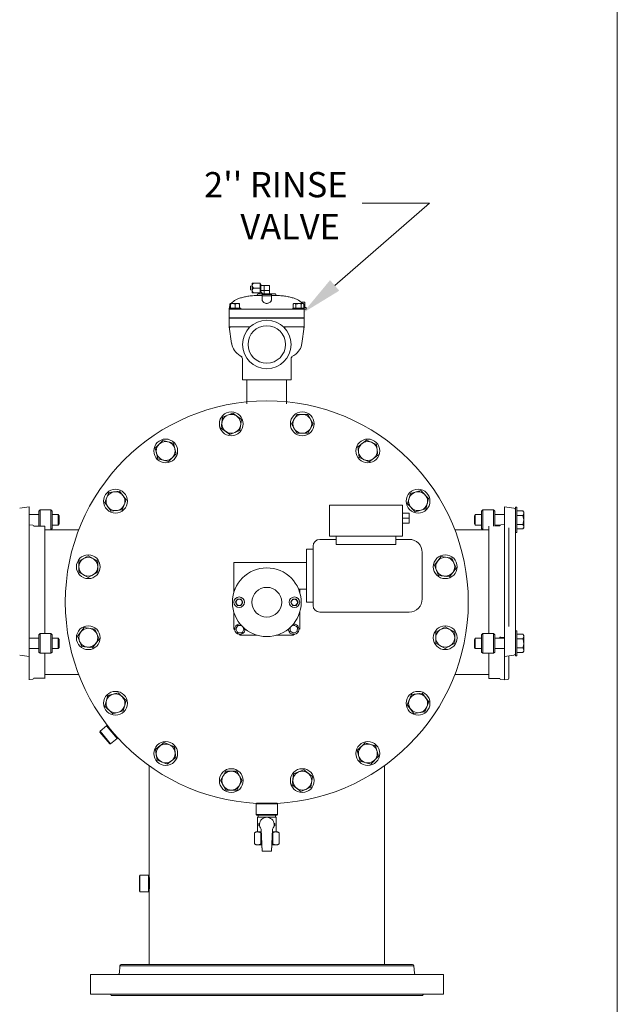
# Model space of a CAD drawing. Units: millimetres. Extents: x 527 to 844, y 482 to 719.
# Drawn here: x 809 to 844, y 602 to 660 of the extents above; entities that cross this region are included whole.
import ezdxf

# ---------------------------------------------------------------- set-up
doc = ezdxf.new("R2010")
doc.units = ezdxf.units.MM
doc.linetypes.add('SLD-Solid', pattern=[0])
doc.layers.add('CENTER', color=7, linetype='Continuous')
doc.styles.add('style15', font='arialbd.ttf', dxfattribs={"height": 1.5})

msp = doc.modelspace()

# ---------------------------------------------------------------- linework, layer by layer
at = {"color": 7, "linetype": 'SLD-Solid', "lineweight": 20}
for p, q in [((844.115, 718.749), (844.115, 481.893)), ((822.393, 644.301), (822.294, 644.276)), ((822.294, 644.069), (822.294, 644.276)), ((822.393, 644.468), (822.472, 644.468)), ((822.393, 643.878), (822.393, 644.468)), ((822.865, 644.468), (822.472, 644.468)), ((822.865, 644.173), (822.472, 644.173)), ((822.865, 644.468), (822.865, 643.878)), ((822.904, 644.409), (822.865, 644.409)), ((822.904, 644.409), (822.904, 643.942)), ((823.416, 644.33), (822.904, 644.33)), ((823.101, 644.33), (823.101, 644.015)), ((823.416, 643.818), (823.416, 644.33)), ((822.294, 644.069), (822.393, 644.045)), ((822.472, 643.878), (822.393, 643.878)), ((822.865, 643.878), (822.472, 643.878)), ((822.983, 643.735), (822.66, 643.735)), ((822.734, 643.832), (822.734, 643.814)), ((822.734, 643.832), (823.01, 643.832)), ((822.865, 643.937), (822.904, 643.937)), ((822.904, 644.023), (823.101, 644.023)), ((822.904, 643.937), (822.904, 643.942)), ((823.023, 643.818), (822.904, 643.937)), ((822.983, 643.779), (822.983, 643.7)), ((823.534, 643.779), (822.983, 643.779)), ((822.983, 643.7), (822.983, 643.459)), ((822.983, 643.7), (823.534, 643.7)), ((823.023, 643.818), (823.023, 643.779)), ((823.028, 643.818), (823.023, 643.818)), ((823.495, 643.818), (823.028, 643.818)), ((823.416, 644.015), (823.101, 644.015)), ((823.109, 644.015), (823.109, 643.818)), ((823.416, 643.832), (823.784, 643.832)), ((823.495, 643.779), (823.495, 643.818)), ((823.534, 643.7), (823.534, 643.779)), ((823.534, 643.735), (823.857, 643.735)), ((823.534, 643.459), (823.534, 643.7)), ((823.784, 643.814), (823.784, 643.832)), ((821.028, 642.979), (821.71, 642.979)), ((821.028, 642.979), (821.028, 642.395)), ((821.028, 642.913), (821.29, 642.913)), ((821.094, 643.241), (821.051, 643.216)), ((821.094, 643.231), (821.051, 643.216)), ((821.051, 643.216), (821.051, 643.067)), ((821.094, 643.216), (821.094, 643.241)), ((821.094, 643.241), (821.645, 643.241)), ((821.222, 643.241), (821.094, 643.216)), ((821.094, 643.216), (821.094, 642.979)), ((821.231, 643.241), (821.222, 643.241)), ((821.302, 643.234), (821.231, 643.241)), ((821.29, 642.913), (821.369, 642.913)), ((821.369, 643.216), (821.302, 643.234)), ((821.497, 643.241), (821.369, 643.216)), ((821.369, 643.216), (821.369, 642.979)), ((821.369, 642.913), (825.148, 642.913)), ((821.507, 643.241), (821.497, 643.241)), ((821.577, 643.234), (821.507, 643.241)), ((821.645, 643.216), (821.577, 643.234)), ((821.645, 643.241), (821.645, 643.216)), ((821.645, 643.216), (821.645, 642.979)), ((821.71, 642.913), (821.71, 642.979)), ((822.986, 643.438), (822.984, 643.459)), ((822.999, 643.406), (822.986, 643.438)), ((823.019, 643.376), (822.999, 643.406)), ((823.047, 643.346), (823.019, 643.376)), ((823.081, 643.318), (823.047, 643.346)), ((823.122, 643.292), (823.081, 643.318)), ((823.153, 643.277), (823.122, 643.292)), ((823.186, 643.266), (823.153, 643.277)), ((823.222, 643.258), (823.186, 643.266)), ((823.259, 643.255), (823.222, 643.258)), ((823.287, 643.257), (823.259, 643.255)), ((823.315, 643.261), (823.287, 643.257)), ((823.35, 643.272), (823.315, 643.261)), ((823.382, 643.285), (823.35, 643.272)), ((823.423, 643.309), (823.382, 643.285)), ((823.458, 643.334), (823.423, 643.309)), ((823.49, 643.367), (823.458, 643.334)), ((823.514, 643.398), (823.49, 643.367)), ((823.528, 643.427), (823.514, 643.398)), ((823.534, 643.455), (823.528, 643.427)), ((823.534, 643.459), (823.534, 643.455)), ((824.807, 642.979), (824.807, 642.913)), ((824.807, 642.979), (825.49, 642.979)), ((824.873, 643.241), (824.83, 643.216)), ((824.904, 643.241), (824.83, 643.216)), ((824.83, 643.216), (824.83, 642.979)), ((824.873, 643.241), (825.424, 643.241)), ((824.91, 643.241), (824.904, 643.241)), ((824.95, 643.234), (824.91, 643.241)), ((824.989, 643.216), (824.95, 643.234)), ((825.106, 643.239), (824.989, 643.216)), ((824.989, 643.216), (824.989, 642.979)), ((825.148, 643.241), (825.106, 643.239)), ((825.269, 643.227), (825.148, 643.241)), ((825.148, 642.913), (825.227, 642.913)), ((825.227, 642.913), (825.611, 642.913)), ((825.307, 643.216), (825.269, 643.227)), ((825.523, 643.334), (825.293, 643.334)), ((825.334, 643.334), (825.296, 643.33)), ((825.381, 643.241), (825.307, 643.216)), ((825.307, 643.216), (825.307, 642.979)), ((825.347, 643.334), (825.334, 643.334)), ((825.44, 643.325), (825.347, 643.334)), ((825.387, 643.241), (825.381, 643.241)), ((825.428, 643.234), (825.387, 643.241)), ((825.467, 643.216), (825.424, 643.241)), ((825.467, 643.216), (825.428, 643.234)), ((825.53, 643.301), (825.44, 643.325)), ((825.467, 643.216), (825.467, 642.979)), ((825.611, 643.011), (825.481, 643.011)), ((825.49, 642.979), (825.49, 642.395)), ((825.524, 643.334), (825.523, 643.334)), ((825.523, 643.334), (825.525, 643.332)), ((825.525, 643.332), (825.53, 643.301)), ((825.53, 643.011), (825.53, 643.301)), ((825.611, 642.913), (825.611, 643.011)), ((821.028, 642.395), (825.49, 642.395)), ((821.028, 642.382), (821.028, 641.863)), ((825.49, 642.382), (821.028, 642.382)), ((821.094, 642.395), (821.094, 642.382)), ((825.424, 642.395), (825.424, 642.382)), ((825.49, 642.382), (825.49, 641.863)), ((821.028, 641.863), (821.168, 640.864)), ((821.028, 641.863), (821.29, 641.863)), ((821.29, 641.863), (822.193, 641.863)), ((822.268, 641.863), (822.193, 641.863)), ((824.324, 641.863), (824.249, 641.863)), ((824.324, 641.863), (825.227, 641.863)), ((825.227, 641.863), (825.49, 641.863)), ((825.349, 640.864), (825.49, 641.863)), ((821.17, 640.864), (821.173, 640.833)), ((821.173, 640.833), (821.197, 640.734)), ((821.197, 640.734), (821.232, 640.639)), ((821.232, 640.639), (821.278, 640.547)), ((825.207, 640.492), (825.259, 640.582)), ((825.259, 640.582), (825.3, 640.673)), ((825.3, 640.673), (825.332, 640.778)), ((825.332, 640.778), (825.348, 640.864)), ((821.278, 640.547), (821.334, 640.458)), ((821.334, 640.458), (821.401, 640.374)), ((821.401, 640.374), (821.479, 640.293)), ((821.479, 640.293), (821.569, 640.215)), ((821.569, 640.215), (821.671, 640.141)), ((821.671, 640.141), (821.766, 640.084)), ((821.759, 640.091), (821.768, 640.086)), ((824.756, 640.085), (824.758, 640.087)), ((824.758, 640.087), (824.875, 640.161)), ((824.875, 640.161), (824.983, 640.243)), ((824.983, 640.243), (825.069, 640.323)), ((825.069, 640.323), (825.144, 640.406)), ((825.144, 640.406), (825.207, 640.492)), ((821.815, 639.9), (821.815, 638.714)), ((824.702, 638.714), (824.702, 639.901)), ((822.078, 638.714), (822.078, 637.288)), ((824.44, 637.288), (824.44, 638.714)), ((820.589, 636.162), (820.631, 636.484)), ((820.631, 636.484), (821.231, 636.733)), ((821.231, 636.733), (821.747, 636.337)), ((824.721, 636.089), (825.046, 636.651)), ((825.046, 636.651), (825.696, 636.651)), ((825.696, 636.651), (826.02, 636.089)), ((820.547, 635.84), (820.589, 636.162)), ((821.747, 636.337), (821.662, 635.693)), ((825.046, 635.526), (824.721, 636.089)), ((826.02, 636.089), (825.696, 635.526)), ((821.062, 635.445), (820.547, 635.84)), ((821.662, 635.693), (821.062, 635.445)), ((825.696, 635.526), (825.046, 635.526)), ((816.616, 634.64), (817.076, 635.099)), ((817.076, 635.099), (817.703, 634.931)), ((817.703, 634.931), (817.871, 634.304)), ((828.674, 634.721), (829.189, 635.116)), ((828.758, 634.077), (828.674, 634.721)), ((829.189, 635.116), (829.789, 634.867)), ((829.789, 634.867), (829.831, 634.545)), ((816.784, 634.013), (816.616, 634.64)), ((817.871, 634.304), (817.412, 633.845)), ((829.874, 634.223), (829.359, 633.828)), ((829.831, 634.545), (829.874, 634.223)), ((817.412, 633.845), (816.784, 634.013)), ((829.359, 633.828), (828.758, 634.077)), ((813.613, 631.4), (813.861, 632)), ((813.861, 632), (814.505, 632.085)), ((814.505, 632.085), (814.901, 631.57)), ((831.634, 631.317), (831.802, 631.944)), ((831.802, 631.944), (832.429, 632.112)), ((832.429, 632.112), (832.888, 631.653)), ((814.008, 630.885), (813.613, 631.4)), ((814.901, 631.57), (814.652, 630.97)), ((826.999, 631.257), (831.33, 631.257)), ((826.999, 631.257), (826.999, 629.407)), ((831.33, 631.257), (831.33, 629.407)), ((832.093, 630.857), (831.634, 631.317)), ((832.888, 631.653), (832.72, 631.026)), ((809.125, 631.154), (808.557, 631.075)), ((809.125, 629.816), (809.125, 631.154)), ((809.696, 630.684), (809.125, 630.684)), ((809.775, 630.962), (809.696, 630.883)), ((809.696, 629.994), (809.696, 630.883)), ((809.775, 630.962), (809.775, 629.994)), ((810.404, 630.962), (809.775, 630.962)), ((810.483, 630.883), (810.404, 630.962)), ((810.404, 629.781), (810.404, 630.962)), ((810.483, 630.883), (810.483, 629.86)), ((810.851, 630.684), (810.483, 630.684)), ((810.897, 630.605), (810.851, 630.684)), ((810.851, 630.059), (810.851, 630.684)), ((810.897, 630.138), (810.897, 630.605)), ((814.652, 630.97), (814.008, 630.885)), ((831.723, 630.765), (831.33, 630.765)), ((831.723, 630.765), (831.723, 630.175)), ((832.72, 631.026), (832.093, 630.857)), ((835.666, 630.684), (835.621, 630.605)), ((835.621, 630.605), (835.621, 630.138)), ((836.034, 630.684), (835.666, 630.684)), ((835.666, 630.684), (835.666, 630.059)), ((836.113, 630.962), (836.034, 630.883)), ((836.034, 629.86), (836.034, 630.883)), ((836.743, 630.962), (836.113, 630.962)), ((836.113, 630.962), (836.113, 629.781)), ((836.822, 630.883), (836.743, 630.962)), ((836.743, 629.994), (836.743, 630.962)), ((836.822, 630.883), (836.822, 630.003)), ((837.393, 630.684), (836.822, 630.684)), ((837.393, 620.844), (837.393, 631.154)), ((837.96, 631.075), (837.393, 631.154)), ((838.062, 622.271), (838.062, 631.119)), ((838.141, 631.119), (838.062, 631.119)), ((838.141, 629.623), (838.141, 631.119)), ((838.141, 630.913), (838.502, 630.913)), ((838.141, 630.642), (838.502, 630.642)), ((838.544, 630.84), (838.502, 630.913)), ((838.502, 630.642), (838.532, 630.708)), ((838.54, 630.445), (838.502, 630.642)), ((838.532, 630.708), (838.544, 630.777)), ((838.544, 629.903), (838.544, 630.84)), ((809.125, 630.073), (809.33, 630.052)), ((810.483, 630.059), (810.851, 630.059)), ((810.851, 630.059), (810.897, 630.138)), ((831.723, 630.47), (831.33, 630.47)), ((831.723, 630.175), (831.33, 630.175)), ((835.621, 630.138), (835.666, 630.059)), ((835.666, 630.059), (836.034, 630.059)), ((836.822, 630.059), (837.161, 630.059)), ((837.122, 630.017), (836.822, 630.017)), ((837.188, 630.067), (837.393, 630.089)), ((838.141, 630.101), (838.502, 630.101)), ((838.502, 630.101), (838.52, 630.169)), ((838.52, 630.169), (838.544, 630.371)), ((838.544, 630.371), (838.54, 630.445)), ((809.125, 629.808), (809.125, 620.844)), ((809.398, 629.994), (810.05, 629.994)), ((810.05, 623.61), (810.05, 629.994)), ((812.072, 629.781), (810.05, 629.781)), ((810.404, 629.781), (810.483, 629.86)), ((836.467, 629.781), (834.445, 629.781)), ((836.034, 629.86), (836.113, 629.781)), ((836.467, 629.994), (836.467, 623.61)), ((837.668, 629.899), (837.668, 624.029)), ((838.062, 629.623), (838.141, 629.623)), ((838.141, 629.83), (838.502, 629.83)), ((838.502, 629.83), (838.544, 629.903)), ((838.502, 629.83), (838.532, 629.896)), ((838.532, 629.896), (838.544, 629.965)), ((827.393, 629.21), (826.408, 629.21)), ((826.999, 629.407), (831.33, 629.407)), ((827.393, 629.407), (827.393, 628.908)), ((827.393, 628.908), (830.936, 628.908)), ((830.936, 629.407), (830.936, 628.908)), ((831.723, 629.21), (830.936, 629.21)), ((825.621, 625.47), (825.621, 628.619)), ((826.015, 628.619), (825.621, 628.619)), ((826.015, 625.273), (826.015, 628.816)), ((832.511, 628.423), (832.511, 625.667)), ((812.078, 627.907), (812.64, 628.232)), ((812.078, 627.257), (812.078, 627.907)), ((812.64, 628.232), (813.203, 627.907)), ((813.203, 627.907), (813.203, 627.257)), ((821.29, 627.832), (821.29, 626.032)), ((821.29, 627.832), (825.621, 627.832)), ((833.234, 627.667), (833.629, 628.182)), ((833.482, 627.067), (833.234, 627.667)), ((833.629, 628.182), (834.273, 628.097)), ((834.273, 628.097), (834.521, 627.497)), ((812.64, 626.933), (812.078, 627.257)), ((813.203, 627.257), (812.64, 626.933)), ((834.521, 627.497), (834.126, 626.982)), ((834.126, 626.982), (833.482, 627.067)), ((821.29, 626.257), (821.369, 626.257)), ((825.149, 626.257), (825.621, 626.257)), ((825.227, 626.032), (825.227, 626.257)), ((821.399, 625.47), (821.453, 625.564)), ((821.449, 625.383), (821.399, 625.47)), ((821.453, 625.376), (821.449, 625.383)), ((821.453, 625.564), (821.457, 625.57)), ((821.507, 625.282), (821.453, 625.376)), ((821.457, 625.57), (821.507, 625.657)), ((821.507, 625.657), (821.615, 625.657)), ((821.615, 625.657), (821.723, 625.657)), ((821.723, 625.657), (821.777, 625.564)), ((821.774, 625.369), (821.723, 625.282)), ((821.777, 625.376), (821.774, 625.369)), ((821.777, 625.564), (821.781, 625.557)), ((821.832, 625.47), (821.777, 625.376)), ((821.781, 625.557), (821.832, 625.47)), ((824.686, 625.47), (824.74, 625.564)), ((824.736, 625.383), (824.686, 625.47)), ((824.74, 625.376), (824.736, 625.383)), ((824.74, 625.564), (824.744, 625.57)), ((824.794, 625.282), (824.74, 625.376)), ((824.744, 625.57), (824.794, 625.657)), ((824.794, 625.657), (824.902, 625.657)), ((824.902, 625.657), (825.011, 625.657)), ((825.011, 625.657), (825.065, 625.564)), ((825.061, 625.369), (825.011, 625.282)), ((825.065, 625.376), (825.061, 625.369)), ((825.065, 625.564), (825.069, 625.557)), ((825.119, 625.47), (825.065, 625.376)), ((825.069, 625.557), (825.119, 625.47)), ((825.621, 625.47), (826.015, 625.47)), ((821.29, 624.908), (821.29, 623.895)), ((821.615, 625.282), (821.507, 625.282)), ((821.723, 625.282), (821.615, 625.282)), ((824.902, 625.282), (824.794, 625.282)), ((825.011, 625.282), (824.902, 625.282)), ((825.227, 623.895), (825.227, 624.908)), ((826.408, 624.879), (831.723, 624.879)), ((809.775, 623.61), (809.696, 623.531)), ((809.775, 623.61), (809.775, 622.429)), ((810.404, 623.61), (809.775, 623.61)), ((810.404, 622.429), (810.404, 623.61)), ((810.483, 623.531), (810.404, 623.61)), ((811.996, 623.442), (812.392, 623.958)), ((812.392, 623.958), (813.035, 623.873)), ((813.035, 623.873), (813.284, 623.273)), ((821.29, 623.895), (821.344, 623.841)), ((821.408, 623.877), (821.421, 623.897)), ((821.435, 623.827), (821.408, 623.877)), ((821.421, 623.897), (821.438, 623.926)), ((821.499, 623.707), (821.435, 623.827)), ((821.438, 623.926), (821.51, 624.041)), ((821.505, 623.695), (821.499, 623.707)), ((821.526, 623.657), (821.505, 623.695)), ((821.51, 624.041), (821.54, 624.09)), ((821.583, 623.655), (821.526, 623.657)), ((821.54, 624.09), (821.564, 624.089)), ((821.564, 624.089), (821.597, 624.088)), ((821.719, 623.65), (821.583, 623.655)), ((821.597, 624.088), (821.733, 624.083)), ((821.752, 623.649), (821.719, 623.65)), ((821.733, 624.083), (821.763, 624.082)), ((821.776, 623.649), (821.752, 623.649)), ((821.806, 623.697), (821.776, 623.649)), ((821.878, 623.812), (821.806, 623.697)), ((821.833, 624), (821.881, 623.911)), ((821.896, 623.841), (821.878, 623.812)), ((821.881, 623.911), (821.908, 623.861)), ((821.908, 623.861), (821.896, 623.841)), ((824.639, 623.751), (824.64, 623.775)), ((824.688, 623.721), (824.639, 623.751)), ((824.64, 623.775), (824.641, 623.809)), ((824.641, 623.809), (824.645, 623.944)), ((824.645, 623.944), (824.646, 623.968)), ((824.803, 623.649), (824.688, 623.721)), ((824.728, 624.045), (824.817, 624.092)), ((824.831, 623.632), (824.803, 623.649)), ((824.817, 624.092), (824.868, 624.119)), ((824.851, 623.619), (824.831, 623.632)), ((824.902, 623.646), (824.851, 623.619)), ((824.868, 624.119), (824.888, 624.107)), ((824.888, 624.107), (824.916, 624.089)), ((825.021, 623.71), (824.902, 623.646)), ((824.916, 624.089), (825.031, 624.017)), ((825.033, 623.716), (825.021, 623.71)), ((825.031, 624.017), (825.08, 623.987)), ((825.072, 623.737), (825.033, 623.716)), ((825.074, 623.794), (825.072, 623.737)), ((825.078, 623.93), (825.074, 623.794)), ((825.079, 623.963), (825.078, 623.93)), ((825.08, 623.987), (825.079, 623.963)), ((825.173, 623.841), (825.227, 623.895)), ((833.315, 623.682), (833.877, 624.007)), ((833.315, 623.033), (833.315, 623.682)), ((833.877, 624.007), (834.44, 623.682)), ((834.44, 623.682), (834.44, 623.033)), ((836.113, 623.61), (836.034, 623.531)), ((836.113, 623.61), (836.113, 622.429)), ((836.743, 623.61), (836.113, 623.61)), ((836.743, 622.429), (836.743, 623.61)), ((836.822, 623.531), (836.743, 623.61)), ((838.141, 623.767), (838.062, 623.767)), ((838.141, 622.271), (838.141, 623.767)), ((809.696, 623.332), (809.125, 623.332)), ((809.696, 622.507), (809.696, 623.531)), ((810.483, 623.531), (810.483, 622.507)), ((810.851, 623.332), (810.483, 623.332)), ((810.851, 622.707), (810.851, 623.332)), ((810.897, 623.253), (810.851, 623.332)), ((810.897, 622.785), (810.897, 623.253)), ((812.245, 622.842), (811.996, 623.442)), ((813.284, 623.273), (812.889, 622.758)), ((821.63, 623.555), (821.684, 623.501)), ((821.684, 623.501), (822.696, 623.501)), ((823.821, 623.501), (824.834, 623.501)), ((824.834, 623.501), (824.888, 623.555)), ((833.877, 622.708), (833.315, 623.033)), ((834.44, 623.033), (833.877, 622.708)), ((835.666, 623.332), (835.621, 623.253)), ((835.621, 623.253), (835.621, 622.785)), ((835.666, 623.332), (835.666, 622.707)), ((836.034, 623.332), (835.666, 623.332)), ((836.034, 622.507), (836.034, 623.531)), ((836.822, 623.531), (836.822, 622.507)), ((837.393, 623.332), (836.822, 623.332)), ((837.121, 623.367), (837.126, 623.381)), ((837.126, 623.381), (837.139, 623.393)), ((837.137, 623.364), (837.137, 623.332)), ((837.139, 623.393), (837.154, 623.398)), ((837.154, 623.398), (837.171, 623.4)), ((837.171, 623.4), (837.188, 623.399)), ((837.393, 623.379), (837.188, 623.399)), ((838.141, 623.56), (838.502, 623.56)), ((838.141, 623.29), (838.502, 623.29)), ((838.544, 623.488), (838.502, 623.56)), ((838.502, 623.29), (838.54, 623.388)), ((838.532, 622.881), (838.544, 623.019)), ((838.54, 623.388), (838.544, 623.425)), ((838.544, 622.55), (838.544, 623.488)), ((809.125, 622.707), (809.696, 622.707)), ((809.696, 622.507), (809.775, 622.429)), ((809.775, 622.429), (810.404, 622.429)), ((810.05, 620.923), (810.05, 622.429)), ((810.404, 622.429), (810.483, 622.507)), ((810.483, 622.707), (810.851, 622.707)), ((810.851, 622.707), (810.897, 622.785)), ((812.889, 622.758), (812.245, 622.842)), ((835.621, 622.785), (835.666, 622.707)), ((835.666, 622.707), (836.034, 622.707)), ((836.034, 622.507), (836.113, 622.429)), ((836.113, 622.429), (836.743, 622.429)), ((836.467, 622.429), (836.467, 620.923)), ((836.743, 622.429), (836.822, 622.507)), ((836.822, 622.707), (837.393, 622.707)), ((838.141, 622.748), (838.502, 622.748)), ((838.141, 622.478), (838.502, 622.478)), ((838.502, 622.748), (838.532, 622.881)), ((838.502, 622.478), (838.544, 622.55)), ((838.502, 622.478), (838.532, 622.544)), ((838.532, 622.544), (838.544, 622.613)), ((808.557, 622.326), (809.125, 622.246)), ((837.393, 622.246), (837.96, 622.326)), ((837.668, 622.285), (837.668, 620.951)), ((838.062, 622.271), (838.141, 622.271)), ((809.125, 620.867), (809.33, 620.888)), ((809.398, 620.945), (810.05, 620.945)), ((810.05, 621.159), (812.072, 621.159)), ((834.446, 621.159), (836.467, 621.159)), ((836.467, 620.923), (837.12, 620.923)), ((837.188, 620.865), (837.393, 620.844)), ((837.393, 620.844), (837.6, 620.873)), ((813.797, 619.914), (814.425, 620.082)), ((814.425, 620.082), (814.884, 619.623)), ((831.865, 619.97), (832.509, 620.055)), ((832.509, 620.055), (832.905, 619.54)), ((813.629, 619.287), (813.797, 619.914)), ((814.884, 619.623), (814.716, 618.996)), ((831.617, 619.37), (831.865, 619.97)), ((832.905, 619.54), (832.656, 618.94)), ((814.089, 618.827), (813.629, 619.287)), ((814.716, 618.996), (814.089, 618.827)), ((832.012, 618.855), (831.617, 619.37)), ((832.656, 618.94), (832.012, 618.855)), ((813.337, 617.787), (813.332, 617.731)), ((813.914, 617.038), (813.332, 617.731)), ((813.729, 618.116), (813.337, 617.787)), ((813.337, 617.787), (813.969, 617.033)), ((814.361, 617.362), (813.729, 618.116)), ((813.784, 618.111), (813.729, 618.116)), ((813.784, 618.111), (814.366, 617.417)), ((813.969, 617.033), (814.361, 617.362)), ((814.361, 617.362), (814.366, 617.417)), ((832.259, 617.547), (832.259, 617.55)), ((813.914, 617.038), (813.969, 617.033)), ((816.644, 616.716), (817.159, 617.112)), ((816.686, 616.394), (816.644, 616.716)), ((817.159, 617.112), (817.759, 616.863)), ((817.759, 616.863), (817.844, 616.219)), ((828.646, 616.636), (829.106, 617.095)), ((828.815, 616.008), (828.646, 616.636)), ((829.106, 617.095), (829.733, 616.927)), ((829.733, 616.927), (829.901, 616.3)), ((816.728, 616.072), (816.686, 616.394)), ((817.329, 615.824), (816.728, 616.072)), ((817.844, 616.219), (817.329, 615.824)), ((829.442, 615.84), (828.815, 616.008)), ((829.901, 616.3), (829.442, 615.84)), ((816.267, 603.908), (816.267, 615.732)), ((820.497, 614.851), (820.822, 615.414)), ((820.822, 615.414), (821.471, 615.414)), ((821.471, 615.414), (821.796, 614.851)), ((824.856, 615.247), (825.456, 615.495)), ((825.456, 615.495), (825.971, 615.1)), ((830.267, 615.743), (830.267, 603.904)), ((820.822, 614.289), (820.497, 614.851)), ((821.796, 614.851), (821.471, 614.289)), ((824.771, 614.603), (824.856, 615.247)), ((825.971, 615.1), (825.886, 614.456)), ((821.471, 614.289), (820.822, 614.289)), ((825.286, 614.207), (824.771, 614.603)), ((825.886, 614.456), (825.286, 614.207)), ((822.668, 613.508), (822.629, 613.468)), ((823.889, 613.468), (822.629, 613.468)), ((822.629, 613.468), (822.629, 612.838)), ((822.668, 613.508), (823.849, 613.508)), ((823.889, 613.468), (823.849, 613.508)), ((823.889, 612.838), (823.889, 613.468)), ((822.629, 612.838), (823.889, 612.838)), ((822.629, 612.838), (822.668, 612.799)), ((823.849, 612.799), (822.668, 612.799)), ((823.81, 612.681), (822.708, 612.681)), ((822.708, 612.681), (822.708, 611.795)), ((822.708, 612.681), (822.708, 611.795)), ((822.738, 612.799), (822.738, 612.681)), ((823.779, 612.681), (823.779, 612.799)), ((823.81, 611.795), (823.81, 612.681)), ((823.81, 611.795), (823.81, 612.681)), ((823.849, 612.799), (823.889, 612.838)), ((822.831, 612.307), (822.786, 612.307)), ((822.786, 612.307), (822.786, 612.169)), ((822.831, 612.169), (822.786, 612.169)), ((822.924, 611.963), (822.98, 610.66)), ((823.538, 610.66), (823.593, 611.963)), ((823.686, 612.307), (823.731, 612.307)), ((823.686, 612.169), (823.731, 612.169)), ((823.731, 612.307), (823.731, 612.169)), ((822.629, 611.795), (822.531, 611.739)), ((822.531, 611.739), (822.62, 611.78)), ((822.531, 611.083), (822.531, 611.739)), ((822.62, 611.78), (822.713, 611.795)), ((822.629, 611.795), (822.931, 611.795)), ((822.895, 611.739), (822.933, 611.749)), ((822.895, 611.083), (822.895, 611.739)), ((823.584, 611.748), (823.622, 611.739)), ((823.586, 611.795), (823.889, 611.795)), ((823.622, 611.739), (823.712, 611.78)), ((823.622, 611.083), (823.622, 611.739)), ((823.712, 611.78), (823.804, 611.795)), ((823.986, 611.739), (823.889, 611.795)), ((823.986, 611.083), (823.986, 611.739)), ((822.531, 611.083), (822.629, 611.027)), ((822.629, 611.027), (822.964, 611.027)), ((822.806, 611.043), (822.713, 611.027)), ((822.895, 611.083), (822.806, 611.043)), ((822.963, 611.066), (822.895, 611.083)), ((822.98, 610.66), (822.964, 611.027)), ((823.553, 611.027), (823.538, 610.66)), ((823.553, 611.027), (823.889, 611.027)), ((823.622, 611.083), (823.555, 611.067)), ((823.897, 611.043), (823.804, 611.027)), ((823.889, 611.027), (823.986, 611.083)), ((823.986, 611.083), (823.897, 611.043)), ((815.715, 609.223), (815.676, 609.184)), ((815.676, 608.278), (815.676, 609.184)), ((816.227, 609.223), (815.715, 609.223)), ((815.715, 609.223), (815.715, 608.239)), ((816.266, 609.184), (816.227, 609.223)), ((816.227, 608.239), (816.227, 609.223)), ((816.271, 609.086), (816.267, 609.122)), ((816.267, 609.122), (816.267, 609.12)), ((816.278, 609.009), (816.271, 609.086)), ((816.285, 608.902), (816.278, 609.009)), ((816.266, 608.337), (816.269, 608.359)), ((816.266, 608.337), (816.266, 608.278)), ((816.269, 608.359), (816.275, 608.423)), ((816.275, 608.423), (816.283, 608.521)), ((816.283, 608.521), (816.289, 608.644)), ((816.29, 608.775), (816.285, 608.902)), ((816.289, 608.644), (816.29, 608.775)), ((815.676, 608.278), (815.715, 608.239)), ((815.715, 608.239), (816.227, 608.239)), ((816.227, 608.239), (816.266, 608.278))]:
    msp.add_line(p, q, dxfattribs=at)
at = {"color": 7, "lineweight": 20}
for p, q in [((827.298, 644.328), (832.941, 649.213)), ((832.941, 649.213), (828.94, 649.213)), ((821.815, 638.714), (824.702, 638.714)), ((822.98, 610.66), (823.538, 610.66))]:
    msp.add_line(p, q, dxfattribs=at)
at = {"color": 7, "linetype": 'Continuous', "lineweight": 20}
for p, q in [((814.525, 603.836), (814.486, 603.389)), ((832.009, 603.836), (814.525, 603.836)), ((831.93, 603.908), (814.603, 603.908)), ((832.009, 603.836), (832.048, 603.389)), ((833.767, 603.313), (812.767, 603.313)), ((812.767, 602.132), (833.767, 602.132)), ((832.526, 602.069), (814.007, 602.069))]:
    msp.add_line(p, q, dxfattribs=at)
at = {"color": 7, "linetype": 'SLD-Solid', "lineweight": 20}
for centre, radius in [((823.259, 640.813), 1.443), ((823.259, 640.813), 1.114), ((823.259, 625.47), 11.988), ((821.147, 636.089), 0.709), ((821.147, 636.089), 0.562), ((825.371, 636.089), 0.709), ((825.371, 636.089), 0.562), ((817.244, 634.472), 0.709), ((817.244, 634.472), 0.562), ((829.274, 634.472), 0.709), ((829.274, 634.472), 0.562), ((814.257, 631.485), 0.709), ((814.257, 631.485), 0.562), ((832.261, 631.485), 0.709), ((832.261, 631.485), 0.562), ((812.64, 627.582), 0.709), ((833.877, 627.582), 0.709), ((812.64, 627.582), 0.562), ((833.877, 627.582), 0.562), ((823.259, 625.47), 2.047), ((823.259, 625.47), 0.886), ((821.615, 625.47), 0.315), ((821.615, 625.47), 0.187), ((824.902, 625.47), 0.315), ((824.902, 625.47), 0.187), ((812.64, 623.358), 0.709), ((812.64, 623.358), 0.562), ((833.877, 623.358), 0.709), ((833.877, 623.358), 0.562), ((814.257, 619.455), 0.709), ((832.261, 619.455), 0.709), ((814.257, 619.455), 0.562), ((832.261, 619.455), 0.562), ((817.244, 616.468), 0.709), ((829.274, 616.468), 0.709), ((817.244, 616.468), 0.562), ((829.274, 616.468), 0.562), ((821.147, 614.851), 0.709), ((821.147, 614.851), 0.562), ((825.371, 614.851), 0.709), ((825.371, 614.851), 0.562)]:
    msp.add_circle(centre, radius, dxfattribs=at)
for centre, radius, start, end in [((822.601, 644.304), 0.209, 128.13858, 175.48781), ((822.613, 644.343), 0.221, 185.96806, 230.40556), ((822.601, 644.009), 0.209, 128.13903, 175.48773), ((822.614, 644.049), 0.222, 186.03564, 230.33798), ((822.655, 643.814), 0.0787, 273.64234, 0), ((823.862, 643.814), 0.0787, 180, 266.35766), ((821.08, 641.87), 0.0521, 187.58202, 269.26881), ((821.028, 641.811), 0.0518, 7.33023, 89.5206), ((822.057, 642.194), 0.393, 286.59876, 302.48759), ((825.958, 645.473), 3.994, 244.6782, 246.23545), ((825.438, 641.87), 0.0521, 270.73196, 352.4172), ((825.49, 641.811), 0.0518, 90.4794, 172.66977), ((821.559, 639.919), 0.256, 356.27268, 44.38448), ((824.964, 639.915), 0.262, 135.62564, 182.9897), ((837.944, 630.958), 0.118, 0, 82), ((838.286, 630.772), 0.258, 1.24287, 33.14137), ((809.322, 629.973), 0.0787, 15.56128, 84), ((837.19, 629.996), 0.071, 92.23261, 165.21275), ((838.286, 629.96), 0.258, 1.24287, 33.14137), ((826.408, 628.816), 0.394, 90, 180), ((831.723, 628.423), 0.787, 0, 90), ((831.723, 625.667), 0.787, 270, 0), ((826.408, 625.273), 0.394, 180, 270), ((821.658, 623.869), 0.315, 88.59893, 1.40109), ((824.86, 623.869), 0.315, 178.59893, 91.40107), ((821.658, 623.869), 0.227, 165.49685, 190.72912), ((821.658, 623.869), 0.227, 225.49685, 250.72912), ((821.658, 623.869), 0.227, 105.49685, 130.72912), ((821.658, 623.869), 0.227, 285.49685, 310.72912), ((821.658, 623.869), 0.227, 61.50438, 70.72912), ((821.658, 623.869), 0.227, 345.49685, 10.72912), ((824.86, 623.869), 0.227, 195.49685, 220.72912), ((824.86, 623.869), 0.227, 151.50438, 160.72912), ((824.86, 623.869), 0.227, 255.49685, 280.72912), ((824.86, 623.869), 0.227, 75.49685, 100.72912), ((824.86, 623.869), 0.227, 315.49685, 340.72912), ((824.86, 623.869), 0.227, 15.49685, 40.72912), ((838.268, 623.414), 0.276, 2.33779, 32.04646), ((837.607, 623.013), 0.937, 0.3907, 17.19725), ((837.944, 622.443), 0.118, 278, 0), ((838.286, 622.608), 0.258, 1.24287, 33.14137), ((809.322, 620.967), 0.0787, 276, 344.43872), ((837.196, 620.944), 0.0787, 195.56128, 264), ((837.589, 620.951), 0.0787, 278, 0), ((823.259, 612.238), 0.433, 320.59943, 219.40057), ((822.706, 611.449), 0.346, 56.85775, 88.75791), ((823.272, 610.508), 1.287, 105.24296, 107.01164), ((823.241, 610.476), 1.319, 73.18861, 74.91317), ((823.797, 611.449), 0.346, 56.85775, 88.75792), ((822.721, 611.373), 0.346, 236.85732, 268.75801), ((823.272, 612.314), 1.287, 252.98475, 256.10394), ((823.241, 612.347), 1.32, 283.76965, 286.80776), ((823.812, 611.373), 0.346, 236.85732, 268.75801)]:
    msp.add_arc(centre, radius, start, end, dxfattribs=at)
at = {"color": 7, "linetype": 'Continuous', "lineweight": 20}
for centre, start, end in [((814.603, 603.829), 90, 175), ((831.93, 603.829), 5, 90), ((814.407, 603.396), 270, 355), ((832.126, 603.396), 185, 270), ((813.93, 602.053), 11.53696, 90), ((832.604, 602.053), 90, 168.46304)]:
    msp.add_arc(centre, 0.0787, start, end, dxfattribs=at)
at = {"color": 7, "linetype": 'SLD-Solid', "lineweight": 20}
for points, knots in [([(821.139, 643.24), (821.148, 643.253), (821.184, 643.308), (821.279, 643.386), (821.42, 643.474), (821.597, 643.551), (821.81, 643.617), (822.063, 643.67), (822.349, 643.712), (822.553, 643.727), (822.66, 643.735)], [0, 0, 0, 0, 0.030275, 0.119715, 0.219907, 0.333438, 0.471159, 0.627539, 0.803585, 1, 1, 1, 1]), ([(825.378, 643.241), (825.369, 643.254), (825.333, 643.309), (825.238, 643.386), (825.098, 643.474), (824.921, 643.551), (824.707, 643.617), (824.455, 643.67), (824.168, 643.712), (823.965, 643.727), (823.857, 643.735)], [0, 0, 0, 0, 0.029267, 0.1188, 0.219096, 0.332745, 0.470609, 0.627152, 0.803381, 1, 1, 1, 1]), ([(821.036, 642.979), (821.038, 643.001), (821.043, 643.068), (821.066, 643.136), (821.092, 643.173), (821.094, 643.175)], [0, 0, 0, 0, 0.334317, 0.969168, 1, 1, 1, 1]), ([(825.482, 642.979), (825.481, 643.002), (825.481, 643.032), (825.469, 643.06), (825.467, 643.067)], [0, 0, 0, 0, 0.765687, 1, 1, 1, 1])]:
    msp.add_open_spline(points, degree=3, knots=knots, dxfattribs=at)
at = {"color": 7, "lineweight": 20}
msp.add_solid([(827.571, 644.013), (825.408, 642.691), (827.025, 644.643)], dxfattribs=at)
at = {"layer": 'CENTER', "color": 7, "lineweight": 20}
for p, q in [((812.767, 603.313), (812.767, 602.132)), ((833.767, 603.313), (833.767, 602.132))]:
    msp.add_line(p, q, dxfattribs=at)

# ---------------------------------------------------------------- texts
at = {"layer": 'CENTER', "color": 7, "lineweight": 20, "style": 'style15'}
for s, p in [("2'' RINSE", (819.528, 649.574)), ('VALVE', (821.69, 647.074))]:
    msp.add_text(s, height=1.5, dxfattribs=at).set_placement(p)

doc.saveas('drawing.dxf')
